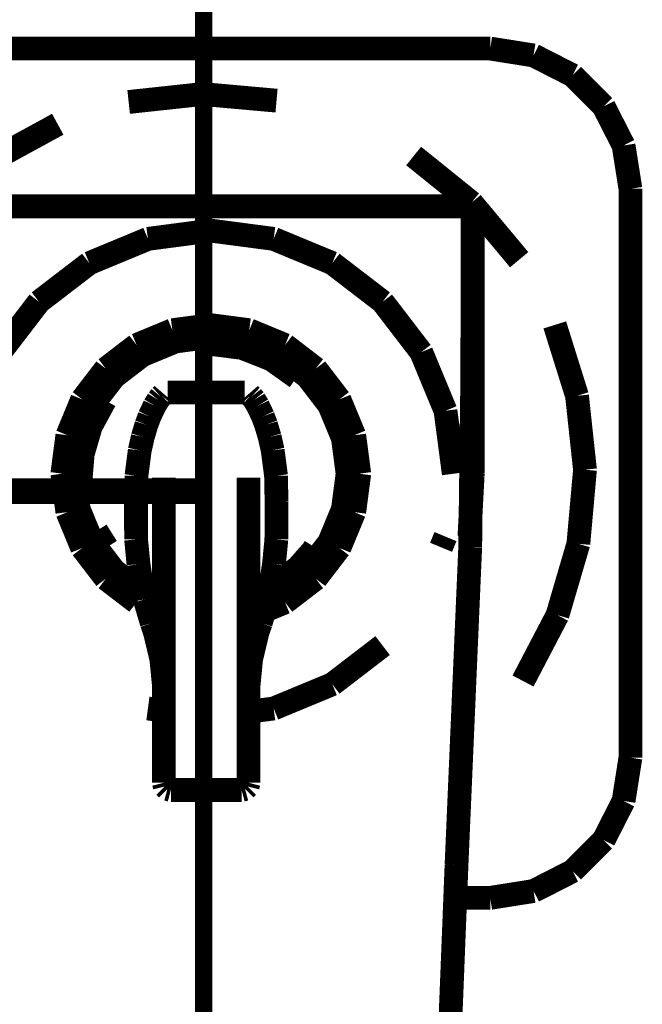
# Model space of a CAD drawing. Extents: x 72 to 485, y -269 to -8.
# Drawn here: x 366 to 370, y -94 to -87 of the extents above; entities that cross this region are included whole.
import ezdxf

# ---------------------------------------------------------------- set-up
doc = ezdxf.new("R2010")
doc.units = 0
for name, pattern in [('AIGENLINE004', [5.2917, 3.5278, -1.7639, 0, 0]), ('AIGENLINE008', [1.414, 0.707, -0.707]), ('AIGENLINE009', [1.4112, 0.7056, -0.7056])]:
    doc.linetypes.add(name, pattern=pattern)
for name, color, linetype in [('LAYER_2', 7, 'CONTINUOUS'), ('LAYER_31', 7, 'CONTINUOUS'), ('LAYER_5', 7, 'CONTINUOUS')]:
    doc.layers.add(name, color=color, linetype=linetype)

# ---------------------------------------------------------------- blocks, each defined once
blk = doc.blocks.new('AIGNBL020200AF')
at = {"layer": 'LAYER_2', "linetype": 'AIGENLINE008', "const_width": 0.0847, "flags": 128}
blk.add_lwpolyline([(366.9475, -204.2662), (366.9475, -67.4683)], dxfattribs=at)
blk = doc.blocks.new('AIGNBL020100AE')
at = {"layer": 'LAYER_2'}
blk.add_blockref('AIGNBL020200AF', (0, 0), dxfattribs=at)
blk = doc.blocks.new('AIGNBL05010006')
at = {"layer": 'LAYER_5', "color": 6, "linetype": 'AIGENLINE009', "const_width": 0.1834, "flags": 128}
blk.add_lwpolyline([(366.9829, -90.4705), (355.0581, -90.4705)], dxfattribs=at)
blk = doc.blocks.new('AIGNBL1F0203A6')
at = {"layer": 'LAYER_31', "const_width": 0.1693}
blk.add_lwpolyline([(366.9829, -88.442), (365.1412, -88.442)], dxfattribs=at)
blk = doc.blocks.new('AIGNBL1F0203AA')
at = {"layer": 'LAYER_31', "const_width": 0.1693}
blk.add_lwpolyline([(368.8596, -90.7917), (368.8823, -90.3651)], dxfattribs=at)
blk = doc.blocks.new('AIGNBL1F0203AB')
at = {"layer": 'LAYER_31', "const_width": 0.1693}
blk.add_lwpolyline([(368.8829, -90.342), (368.8829, -88.8667)], dxfattribs=at)
blk = doc.blocks.new('AIGNBL1F0203AC')
at = {"layer": 'LAYER_31', "const_width": 0.1693}
blk.add_lwpolyline([(368.8823, -90.3651), (368.8829, -90.342)], dxfattribs=at)
blk = doc.blocks.new('AIGNBL1F0203B1')
at = {"layer": 'LAYER_31', "const_width": 0.1693}
blk.add_lwpolyline([(368.6783, -95.3948), (368.7678, -93.129)], dxfattribs=at)
blk = doc.blocks.new('AIGNBL1F0203B8')
at = {"layer": 'LAYER_31', "const_width": 0.1693}
blk.add_lwpolyline([(368.7678, -93.129), (368.8652, -90.8695)], dxfattribs=at)
blk = doc.blocks.new('AIGNBL1F0203BA')
at = {"layer": 'LAYER_31', "const_width": 0.1693}
blk.add_lwpolyline([(368.8652, -90.8695), (368.8792, -89.7212)], dxfattribs=at)
blk = doc.blocks.new('AIGNBL1F0203BB')
at = {"layer": 'LAYER_31', "const_width": 0.1693}
blk.add_lwpolyline([(368.8246, -88.442), (366.9829, -88.442)], dxfattribs=at)
blk = doc.blocks.new('AIGNBL1F0203BC')
at = {"layer": 'LAYER_31', "const_width": 0.1693}
blk.add_lwpolyline([(368.8829, -88.442), (368.8246, -88.442)], dxfattribs=at)
blk = doc.blocks.new('AIGNBL1F0203BD')
at = {"layer": 'LAYER_31', "const_width": 0.1693}
blk.add_lwpolyline([(368.8792, -89.7212), (368.8829, -88.8667)], dxfattribs=at)
blk = doc.blocks.new('AIGNBL1F0203BE')
at = {"layer": 'LAYER_31', "const_width": 0.1693}
blk.add_lwpolyline([(368.8829, -88.8667), (368.8829, -88.4831)], dxfattribs=at)
blk = doc.blocks.new('AIGNBL1F0203BF')
at = {"layer": 'LAYER_31', "const_width": 0.1693}
blk.add_lwpolyline([(366.7435, -89.3237), (367.0173, -89.2877)], dxfattribs=at)
blk = doc.blocks.new('AIGNBL1F0203C0')
at = {"layer": 'LAYER_31', "const_width": 0.1693}
blk.add_lwpolyline([(366.4884, -89.4294), (366.7435, -89.3237)], dxfattribs=at)
blk = doc.blocks.new('AIGNBL1F0203C1')
at = {"layer": 'LAYER_31', "const_width": 0.1693}
blk.add_lwpolyline([(366.2694, -89.5975), (366.4884, -89.4294)], dxfattribs=at)
blk = doc.blocks.new('AIGNBL1F0203C2')
at = {"layer": 'LAYER_31', "const_width": 0.1693}
blk.add_lwpolyline([(366.1013, -89.8165), (366.2694, -89.5975)], dxfattribs=at)
blk = doc.blocks.new('AIGNBL1F0203C3')
at = {"layer": 'LAYER_31', "const_width": 0.1693}
blk.add_lwpolyline([(365.9956, -90.0716), (366.1013, -89.8165)], dxfattribs=at)
blk = doc.blocks.new('AIGNBL1F0203C4')
at = {"layer": 'LAYER_31', "const_width": 0.1693}
blk.add_lwpolyline([(365.9596, -90.3454), (365.9956, -90.0716)], dxfattribs=at)
blk = doc.blocks.new('AIGNBL1F0203C5')
at = {"layer": 'LAYER_31', "const_width": 0.1693}
blk.add_lwpolyline([(365.9956, -90.6191), (365.9596, -90.3454)], dxfattribs=at)
blk = doc.blocks.new('AIGNBL1F0203C6')
at = {"layer": 'LAYER_31', "const_width": 0.1693}
blk.add_lwpolyline([(366.1013, -90.8742), (365.9956, -90.6191)], dxfattribs=at)
blk = doc.blocks.new('AIGNBL1F0203C7')
at = {"layer": 'LAYER_31', "const_width": 0.1693}
blk.add_lwpolyline([(366.2694, -91.0932), (366.1013, -90.8742)], dxfattribs=at)
blk = doc.blocks.new('AIGNBL1F0203C8')
at = {"layer": 'LAYER_31', "const_width": 0.1693}
blk.add_lwpolyline([(366.4884, -91.2613), (366.2694, -91.0932)], dxfattribs=at)
blk = doc.blocks.new('AIGNBL1F0203C9')
at = {"layer": 'LAYER_31', "const_width": 0.1693}
blk.add_lwpolyline([(367.5461, -91.2613), (367.291, -91.367)], dxfattribs=at)
blk = doc.blocks.new('AIGNBL1F0203CA')
at = {"layer": 'LAYER_31', "const_width": 0.1693}
blk.add_lwpolyline([(367.7651, -91.0932), (367.5461, -91.2613)], dxfattribs=at)
blk = doc.blocks.new('AIGNBL1F0203CB')
at = {"layer": 'LAYER_31', "const_width": 0.1693}
blk.add_lwpolyline([(367.9332, -90.8742), (367.7651, -91.0932)], dxfattribs=at)
blk = doc.blocks.new('AIGNBL1F0203CC')
at = {"layer": 'LAYER_31', "const_width": 0.1693}
blk.add_lwpolyline([(368.0389, -90.6191), (367.9332, -90.8742)], dxfattribs=at)
blk = doc.blocks.new('AIGNBL1F0203CD')
at = {"layer": 'LAYER_31', "const_width": 0.1693}
blk.add_lwpolyline([(368.0749, -90.3454), (368.0389, -90.6191)], dxfattribs=at)
blk = doc.blocks.new('AIGNBL1F0203CE')
at = {"layer": 'LAYER_31', "const_width": 0.1693}
blk.add_lwpolyline([(368.0389, -90.0716), (368.0749, -90.3454)], dxfattribs=at)
blk = doc.blocks.new('AIGNBL1F0203CF')
at = {"layer": 'LAYER_31', "const_width": 0.1693}
blk.add_lwpolyline([(367.9332, -89.8165), (368.0389, -90.0716)], dxfattribs=at)
blk = doc.blocks.new('AIGNBL1F0203D0')
at = {"layer": 'LAYER_31', "const_width": 0.1693}
blk.add_lwpolyline([(367.7651, -89.5975), (367.9332, -89.8165)], dxfattribs=at)
blk = doc.blocks.new('AIGNBL1F0203D1')
at = {"layer": 'LAYER_31', "const_width": 0.1693}
blk.add_lwpolyline([(367.5461, -89.4294), (367.7651, -89.5975)], dxfattribs=at)
blk = doc.blocks.new('AIGNBL1F0203D2')
at = {"layer": 'LAYER_31', "const_width": 0.1693}
blk.add_lwpolyline([(367.291, -89.3237), (367.5461, -89.4294)], dxfattribs=at)
blk = doc.blocks.new('AIGNBL1F0203D3')
at = {"layer": 'LAYER_31', "const_width": 0.1693}
blk.add_lwpolyline([(367.0173, -89.2877), (367.291, -89.3237)], dxfattribs=at)
blk = doc.blocks.new('AIGNBL1F0203D4')
at = {"layer": 'LAYER_31', "const_width": 0.1693}
blk.add_lwpolyline([(367.0173, -89.3232), (366.7527, -89.358)], dxfattribs=at)
blk = doc.blocks.new('AIGNBL1F0203D5')
at = {"layer": 'LAYER_31', "const_width": 0.1693}
blk.add_lwpolyline([(366.7527, -89.358), (366.5062, -89.4601)], dxfattribs=at)
blk = doc.blocks.new('AIGNBL1F0203D6')
at = {"layer": 'LAYER_31', "const_width": 0.1693}
blk.add_lwpolyline([(366.5062, -89.4601), (366.2945, -89.6226)], dxfattribs=at)
blk = doc.blocks.new('AIGNBL1F0203D7')
at = {"layer": 'LAYER_31', "const_width": 0.1693}
blk.add_lwpolyline([(366.2945, -89.6226), (366.132, -89.8343)], dxfattribs=at)
blk = doc.blocks.new('AIGNBL1F0203D8')
at = {"layer": 'LAYER_31', "const_width": 0.1693}
blk.add_lwpolyline([(366.132, -89.8343), (366.0299, -90.0808)], dxfattribs=at)
blk = doc.blocks.new('AIGNBL1F0203D9')
at = {"layer": 'LAYER_31', "const_width": 0.1693}
blk.add_lwpolyline([(366.0299, -90.0808), (365.9951, -90.3454)], dxfattribs=at)
blk = doc.blocks.new('AIGNBL1F0203DA')
at = {"layer": 'LAYER_31', "const_width": 0.1693}
blk.add_lwpolyline([(365.9951, -90.3454), (366.0299, -90.6099)], dxfattribs=at)
blk = doc.blocks.new('AIGNBL1F0203DB')
at = {"layer": 'LAYER_31', "const_width": 0.1693}
blk.add_lwpolyline([(366.0299, -90.6099), (366.132, -90.8564)], dxfattribs=at)
blk = doc.blocks.new('AIGNBL1F0203DC')
at = {"layer": 'LAYER_31', "const_width": 0.1693}
blk.add_lwpolyline([(366.132, -90.8564), (366.2945, -91.0681)], dxfattribs=at)
blk = doc.blocks.new('AIGNBL1F0203DD')
at = {"layer": 'LAYER_31', "const_width": 0.1693}
blk.add_lwpolyline([(366.2945, -91.0681), (366.5062, -91.2306)], dxfattribs=at)
blk = doc.blocks.new('AIGNBL1F0203DE')
at = {"layer": 'LAYER_31', "const_width": 0.1693}
blk.add_lwpolyline([(367.5283, -91.2306), (367.74, -91.0681)], dxfattribs=at)
blk = doc.blocks.new('AIGNBL1F0203DF')
at = {"layer": 'LAYER_31', "const_width": 0.1693}
blk.add_lwpolyline([(367.74, -91.0681), (367.9025, -90.8564)], dxfattribs=at)
blk = doc.blocks.new('AIGNBL1F0203E0')
at = {"layer": 'LAYER_31', "const_width": 0.1693}
blk.add_lwpolyline([(367.9025, -90.8564), (368.0046, -90.6099)], dxfattribs=at)
blk = doc.blocks.new('AIGNBL1F0203E1')
at = {"layer": 'LAYER_31', "const_width": 0.1693}
blk.add_lwpolyline([(368.0046, -90.6099), (368.0394, -90.3454)], dxfattribs=at)
blk = doc.blocks.new('AIGNBL1F0203E2')
at = {"layer": 'LAYER_31', "const_width": 0.1693}
blk.add_lwpolyline([(368.0394, -90.3454), (368.0046, -90.0808)], dxfattribs=at)
blk = doc.blocks.new('AIGNBL1F0203E3')
at = {"layer": 'LAYER_31', "const_width": 0.1693}
blk.add_lwpolyline([(368.0046, -90.0808), (367.9025, -89.8343)], dxfattribs=at)
blk = doc.blocks.new('AIGNBL1F0203E4')
at = {"layer": 'LAYER_31', "const_width": 0.1693}
blk.add_lwpolyline([(367.9025, -89.8343), (367.74, -89.6226)], dxfattribs=at)
blk = doc.blocks.new('AIGNBL1F0203E5')
at = {"layer": 'LAYER_31', "const_width": 0.1693}
blk.add_lwpolyline([(367.74, -89.6226), (367.5283, -89.4601)], dxfattribs=at)
blk = doc.blocks.new('AIGNBL1F0203E6')
at = {"layer": 'LAYER_31', "const_width": 0.1693}
blk.add_lwpolyline([(367.5283, -89.4601), (367.2818, -89.358)], dxfattribs=at)
blk = doc.blocks.new('AIGNBL1F0203E7')
at = {"layer": 'LAYER_31', "const_width": 0.1693}
blk.add_lwpolyline([(367.2818, -89.358), (367.0173, -89.3232)], dxfattribs=at)
blk = doc.blocks.new('AIGNBL1F0203E8')
at = {"layer": 'LAYER_31', "const_width": 0.1693}
blk.add_lwpolyline([(366.765, -89.4041), (367.0173, -89.3709)], dxfattribs=at)
blk = doc.blocks.new('AIGNBL1F0203E9')
at = {"layer": 'LAYER_31', "const_width": 0.1693}
blk.add_lwpolyline([(366.53, -89.5014), (366.765, -89.4041)], dxfattribs=at)
blk = doc.blocks.new('AIGNBL1F0203EA')
at = {"layer": 'LAYER_31', "const_width": 0.1693}
blk.add_lwpolyline([(366.3282, -89.6563), (366.53, -89.5014)], dxfattribs=at)
blk = doc.blocks.new('AIGNBL1F0203EB')
at = {"layer": 'LAYER_31', "const_width": 0.1693}
blk.add_lwpolyline([(366.1733, -89.8581), (366.3282, -89.6563)], dxfattribs=at)
blk = doc.blocks.new('AIGNBL1F0203EC')
at = {"layer": 'LAYER_31', "const_width": 0.1693}
blk.add_lwpolyline([(366.076, -90.0931), (366.1733, -89.8581)], dxfattribs=at)
blk = doc.blocks.new('AIGNBL1F0203ED')
at = {"layer": 'LAYER_31', "const_width": 0.1693}
blk.add_lwpolyline([(366.0428, -90.3454), (366.076, -90.0931)], dxfattribs=at)
blk = doc.blocks.new('AIGNBL1F0203EE')
at = {"layer": 'LAYER_31', "const_width": 0.1693}
blk.add_lwpolyline([(366.076, -90.5976), (366.0428, -90.3454)], dxfattribs=at)
blk = doc.blocks.new('AIGNBL1F0203EF')
at = {"layer": 'LAYER_31', "const_width": 0.1693}
blk.add_lwpolyline([(366.1733, -90.8326), (366.076, -90.5976)], dxfattribs=at)
blk = doc.blocks.new('AIGNBL1F0203F0')
at = {"layer": 'LAYER_31', "const_width": 0.1693}
blk.add_lwpolyline([(366.3282, -91.0344), (366.1733, -90.8326)], dxfattribs=at)
blk = doc.blocks.new('AIGNBL1F0203F1')
at = {"layer": 'LAYER_31', "const_width": 0.1693}
blk.add_lwpolyline([(366.53, -91.1893), (366.3282, -91.0344)], dxfattribs=at)
blk = doc.blocks.new('AIGNBL1F0203F2')
at = {"layer": 'LAYER_31', "const_width": 0.1693}
blk.add_lwpolyline([(367.7063, -91.0344), (367.5045, -91.1893)], dxfattribs=at)
blk = doc.blocks.new('AIGNBL1F0203F3')
at = {"layer": 'LAYER_31', "const_width": 0.1693}
blk.add_lwpolyline([(367.8612, -90.8326), (367.7063, -91.0344)], dxfattribs=at)
blk = doc.blocks.new('AIGNBL1F0203F4')
at = {"layer": 'LAYER_31', "const_width": 0.1693}
blk.add_lwpolyline([(367.9585, -90.5976), (367.8612, -90.8326)], dxfattribs=at)
blk = doc.blocks.new('AIGNBL1F0203F5')
at = {"layer": 'LAYER_31', "const_width": 0.1693}
blk.add_lwpolyline([(367.9917, -90.3454), (367.9585, -90.5976)], dxfattribs=at)
blk = doc.blocks.new('AIGNBL1F0203F6')
at = {"layer": 'LAYER_31', "const_width": 0.1693}
blk.add_lwpolyline([(367.9585, -90.0931), (367.9917, -90.3454)], dxfattribs=at)
blk = doc.blocks.new('AIGNBL1F0203F7')
at = {"layer": 'LAYER_31', "const_width": 0.1693}
blk.add_lwpolyline([(367.8612, -89.8581), (367.9585, -90.0931)], dxfattribs=at)
blk = doc.blocks.new('AIGNBL1F0203F8')
at = {"layer": 'LAYER_31', "const_width": 0.1693}
blk.add_lwpolyline([(367.7063, -89.6563), (367.8612, -89.8581)], dxfattribs=at)
blk = doc.blocks.new('AIGNBL1F0203F9')
at = {"layer": 'LAYER_31', "const_width": 0.1693}
blk.add_lwpolyline([(367.5045, -89.5014), (367.7063, -89.6563)], dxfattribs=at)
blk = doc.blocks.new('AIGNBL1F0203FA')
at = {"layer": 'LAYER_31', "const_width": 0.1693}
blk.add_lwpolyline([(367.2695, -89.4041), (367.5045, -89.5014)], dxfattribs=at)
blk = doc.blocks.new('AIGNBL1F0203FB')
at = {"layer": 'LAYER_31', "const_width": 0.1693}
blk.add_lwpolyline([(367.0173, -89.3709), (367.2695, -89.4041)], dxfattribs=at)
blk = doc.blocks.new('AIGNBL1F0203FC')
at = {"layer": 'LAYER_31', "const_width": 0.1693}
blk.add_lwpolyline([(367.2865, -92.4955), (367.2865, -92.4578)], dxfattribs=at)
blk = doc.blocks.new('AIGNBL1F0203FD')
at = {"layer": 'LAYER_31', "const_width": 0.1693}
blk.add_lwpolyline([(367.2365, -92.5973), (367.2615, -92.5906)], dxfattribs=at)
blk = doc.blocks.new('AIGNBL1F0203FE')
at = {"layer": 'LAYER_31', "const_width": 0.1693}
blk.add_lwpolyline([(367.2865, -91.2788), (367.2865, -91.2288)], dxfattribs=at)
blk = doc.blocks.new('AIGNBL1F0203FF')
at = {"layer": 'LAYER_31', "const_width": 0.1693}
blk.add_lwpolyline([(367.2865, -91.0674), (367.2865, -90.3725)], dxfattribs=at)
blk = doc.blocks.new('AIGNBL1F020400')
at = {"layer": 'LAYER_31', "const_width": 0.1693}
blk.add_lwpolyline([(367.2865, -92.3418), (367.2865, -92.0136)], dxfattribs=at)
blk = doc.blocks.new('AIGNBL1F020401')
at = {"layer": 'LAYER_31', "const_width": 0.1693}
blk.add_lwpolyline([(367.2865, -92.4158), (367.2865, -92.3418)], dxfattribs=at)
blk = doc.blocks.new('AIGNBL1F020402')
at = {"layer": 'LAYER_31', "const_width": 0.1693}
blk.add_lwpolyline([(367.2865, -92.4578), (367.2865, -92.4158)], dxfattribs=at)
blk = doc.blocks.new('AIGNBL1F020403')
at = {"layer": 'LAYER_31', "const_width": 0.1693}
blk.add_lwpolyline([(367.2865, -92.5231), (367.2865, -92.4955)], dxfattribs=at)
blk = doc.blocks.new('AIGNBL1F020404')
at = {"layer": 'LAYER_31', "const_width": 0.1693}
blk.add_lwpolyline([(367.2615, -92.5906), (367.2798, -92.5724)], dxfattribs=at)
blk = doc.blocks.new('AIGNBL1F020405')
at = {"layer": 'LAYER_31', "const_width": 0.1693}
blk.add_lwpolyline([(367.2865, -91.14), (367.2865, -91.0929)], dxfattribs=at)
blk = doc.blocks.new('AIGNBL1F020406')
at = {"layer": 'LAYER_31', "const_width": 0.1693}
blk.add_lwpolyline([(367.2865, -91.0929), (367.2865, -91.0674)], dxfattribs=at)
blk = doc.blocks.new('AIGNBL1F020407')
at = {"layer": 'LAYER_31', "const_width": 0.1693}
blk.add_lwpolyline([(367.2865, -91.357), (367.2865, -91.2788)], dxfattribs=at)
blk = doc.blocks.new('AIGNBL1F020408')
at = {"layer": 'LAYER_31', "const_width": 0.1693}
blk.add_lwpolyline([(367.2865, -91.1813), (367.2865, -91.14)], dxfattribs=at)
blk = doc.blocks.new('AIGNBL1F020409')
at = {"layer": 'LAYER_31', "const_width": 0.1693}
blk.add_lwpolyline([(367.2798, -92.5724), (367.2865, -92.546)], dxfattribs=at)
blk = doc.blocks.new('AIGNBL1F02040A')
at = {"layer": 'LAYER_31', "const_width": 0.1693}
blk.add_lwpolyline([(367.2865, -92.546), (367.2865, -92.5231)], dxfattribs=at)
blk = doc.blocks.new('AIGNBL1F02040B')
at = {"layer": 'LAYER_31', "const_width": 0.1693}
blk.add_lwpolyline([(367.2308, -92.5973), (367.2365, -92.5973)], dxfattribs=at)
blk = doc.blocks.new('AIGNBL1F02040C')
at = {"layer": 'LAYER_31', "const_width": 0.1693}
blk.add_lwpolyline([(367.2865, -91.2288), (367.2865, -91.1813)], dxfattribs=at)
blk = doc.blocks.new('AIGNBL1F02040D')
at = {"layer": 'LAYER_31', "const_width": 0.1693}
blk.add_lwpolyline([(367.3727, -91.4089), (367.4225, -91.2399)], dxfattribs=at)
blk = doc.blocks.new('AIGNBL1F02040E')
at = {"layer": 'LAYER_31', "const_width": 0.1693}
blk.add_lwpolyline([(367.3493, -91.4778), (367.3727, -91.4089)], dxfattribs=at)
blk = doc.blocks.new('AIGNBL1F02040F')
at = {"layer": 'LAYER_31', "const_width": 0.1693}
blk.add_lwpolyline([(367.4225, -91.2399), (367.4552, -91.0671)], dxfattribs=at)
blk = doc.blocks.new('AIGNBL1F020410')
at = {"layer": 'LAYER_31', "const_width": 0.1693}
blk.add_lwpolyline([(367.4854, -90.5431), (367.4819, -90.3605)], dxfattribs=at)
blk = doc.blocks.new('AIGNBL1F020411')
at = {"layer": 'LAYER_31', "const_width": 0.1693}
blk.add_lwpolyline([(367.4844, -90.8132), (367.4854, -90.5431)], dxfattribs=at)
blk = doc.blocks.new('AIGNBL1F020412')
at = {"layer": 'LAYER_31', "const_width": 0.1693}
blk.add_lwpolyline([(367.4582, -90.1794), (367.4367, -90.0835)], dxfattribs=at)
blk = doc.blocks.new('AIGNBL1F020413')
at = {"layer": 'LAYER_31', "const_width": 0.1693}
blk.add_lwpolyline([(367.2865, -91.1744), (367.2865, -91.3432)], dxfattribs=at)
blk = doc.blocks.new('AIGNBL1F020414')
at = {"layer": 'LAYER_31', "const_width": 0.1693}
blk.add_lwpolyline([(367.4673, -90.9891), (367.4844, -90.8132)], dxfattribs=at)
blk = doc.blocks.new('AIGNBL1F020415')
at = {"layer": 'LAYER_31', "const_width": 0.1693}
blk.add_lwpolyline([(367.4552, -91.0671), (367.4673, -90.9891)], dxfattribs=at)
blk = doc.blocks.new('AIGNBL1F020416')
at = {"layer": 'LAYER_31', "const_width": 0.1693}
blk.add_lwpolyline([(367.4819, -90.3605), (367.4582, -90.1794)], dxfattribs=at)
blk = doc.blocks.new('AIGNBL1F020417')
at = {"layer": 'LAYER_31', "const_width": 0.1693}
blk.add_lwpolyline([(367.2865, -91.8497), (367.3148, -91.5596)], dxfattribs=at)
blk = doc.blocks.new('AIGNBL1F020418')
at = {"layer": 'LAYER_31', "const_width": 0.1693}
blk.add_lwpolyline([(367.2893, -91.7285), (367.3493, -91.4778)], dxfattribs=at)
blk = doc.blocks.new('AIGNBL1F020419')
at = {"layer": 'LAYER_31', "const_width": 0.1693}
blk.add_lwpolyline([(367.4106, -89.9964), (367.3887, -89.9375)], dxfattribs=at)
blk = doc.blocks.new('AIGNBL1F02041A')
at = {"layer": 'LAYER_31', "const_width": 0.1693}
blk.add_lwpolyline([(367.3887, -89.9375), (367.3524, -89.8611)], dxfattribs=at)
blk = doc.blocks.new('AIGNBL1F02041B')
at = {"layer": 'LAYER_31', "const_width": 0.1693}
blk.add_lwpolyline([(367.3524, -89.8611), (367.3273, -89.8192)], dxfattribs=at)
blk = doc.blocks.new('AIGNBL1F02041C')
at = {"layer": 'LAYER_31', "const_width": 0.1693}
blk.add_lwpolyline([(367.4367, -90.0835), (367.4106, -89.9964)], dxfattribs=at)
blk = doc.blocks.new('AIGNBL1F02041D')
at = {"layer": 'LAYER_31', "const_width": 0.1693}
blk.add_lwpolyline([(367.3273, -89.8192), (367.3087, -89.7963)], dxfattribs=at)
blk = doc.blocks.new('AIGNBL1F02041E')
at = {"layer": 'LAYER_31', "const_width": 0.1693}
blk.add_lwpolyline([(367.3008, -89.7891), (367.2892, -89.7756)], dxfattribs=at)
blk = doc.blocks.new('AIGNBL1F02041F')
at = {"layer": 'LAYER_31', "const_width": 0.1693}
blk.add_lwpolyline([(367.3087, -89.7963), (367.3008, -89.7891)], dxfattribs=at)
blk = doc.blocks.new('AIGNBL1F020420')
at = {"layer": 'LAYER_31', "const_width": 0.1693}
blk.add_lwpolyline([(367.2585, -89.7668), (367.2523, -89.7668)], dxfattribs=at)
blk = doc.blocks.new('AIGNBL1F020421')
at = {"layer": 'LAYER_31', "const_width": 0.1693}
blk.add_lwpolyline([(366.9847, -92.5973), (367.2308, -92.5973)], dxfattribs=at)
blk = doc.blocks.new('AIGNBL1F020422')
at = {"layer": 'LAYER_31', "const_width": 0.1693}
blk.add_lwpolyline([(367.2523, -89.7668), (366.9847, -89.7668)], dxfattribs=at)
blk = doc.blocks.new('AIGNBL1F020423')
at = {"layer": 'LAYER_31', "const_width": 0.1693}
blk.add_lwpolyline([(367.2865, -91.6853), (367.2865, -91.357)], dxfattribs=at)
blk = doc.blocks.new('AIGNBL1F020424')
at = {"layer": 'LAYER_31', "const_width": 0.1693}
blk.add_lwpolyline([(367.2865, -92.0136), (367.2865, -91.6853)], dxfattribs=at)
blk = doc.blocks.new('AIGNBL1F020425')
at = {"layer": 'LAYER_31', "const_width": 0.1693}
blk.add_lwpolyline([(366.6829, -92.4578), (366.6829, -92.4955)], dxfattribs=at)
blk = doc.blocks.new('AIGNBL1F020426')
at = {"layer": 'LAYER_31', "const_width": 0.1693}
blk.add_lwpolyline([(366.7079, -92.5906), (366.7329, -92.5973)], dxfattribs=at)
blk = doc.blocks.new('AIGNBL1F020427')
at = {"layer": 'LAYER_31', "const_width": 0.1693}
blk.add_lwpolyline([(366.6829, -91.2288), (366.6829, -91.2788)], dxfattribs=at)
blk = doc.blocks.new('AIGNBL1F020428')
at = {"layer": 'LAYER_31', "const_width": 0.1693}
blk.add_lwpolyline([(366.6829, -90.3725), (366.6829, -91.0674)], dxfattribs=at)
blk = doc.blocks.new('AIGNBL1F020429')
at = {"layer": 'LAYER_31', "const_width": 0.1693}
blk.add_lwpolyline([(366.6829, -92.0136), (366.6829, -92.3418)], dxfattribs=at)
blk = doc.blocks.new('AIGNBL1F02042A')
at = {"layer": 'LAYER_31', "const_width": 0.1693}
blk.add_lwpolyline([(366.6829, -92.3418), (366.6829, -92.4158)], dxfattribs=at)
blk = doc.blocks.new('AIGNBL1F02042B')
at = {"layer": 'LAYER_31', "const_width": 0.1693}
blk.add_lwpolyline([(366.6829, -92.4158), (366.6829, -92.4578)], dxfattribs=at)
blk = doc.blocks.new('AIGNBL1F02042C')
at = {"layer": 'LAYER_31', "const_width": 0.1693}
blk.add_lwpolyline([(366.6829, -92.4955), (366.6829, -92.5231)], dxfattribs=at)
blk = doc.blocks.new('AIGNBL1F02042D')
at = {"layer": 'LAYER_31', "const_width": 0.1693}
blk.add_lwpolyline([(366.6896, -92.5724), (366.7079, -92.5906)], dxfattribs=at)
blk = doc.blocks.new('AIGNBL1F02042E')
at = {"layer": 'LAYER_31', "const_width": 0.1693}
blk.add_lwpolyline([(366.6829, -91.0929), (366.6829, -91.14)], dxfattribs=at)
blk = doc.blocks.new('AIGNBL1F02042F')
at = {"layer": 'LAYER_31', "const_width": 0.1693}
blk.add_lwpolyline([(366.6829, -91.0674), (366.6829, -91.0929)], dxfattribs=at)
blk = doc.blocks.new('AIGNBL1F020430')
at = {"layer": 'LAYER_31', "const_width": 0.1693}
blk.add_lwpolyline([(366.6829, -91.2788), (366.6829, -91.357)], dxfattribs=at)
blk = doc.blocks.new('AIGNBL1F020431')
at = {"layer": 'LAYER_31', "const_width": 0.1693}
blk.add_lwpolyline([(366.6829, -91.14), (366.6829, -91.1813)], dxfattribs=at)
blk = doc.blocks.new('AIGNBL1F020432')
at = {"layer": 'LAYER_31', "const_width": 0.1693}
blk.add_lwpolyline([(366.6829, -92.5231), (366.6829, -92.546)], dxfattribs=at)
blk = doc.blocks.new('AIGNBL1F020433')
at = {"layer": 'LAYER_31', "const_width": 0.1693}
blk.add_lwpolyline([(366.6829, -92.546), (366.6896, -92.5724)], dxfattribs=at)
blk = doc.blocks.new('AIGNBL1F020434')
at = {"layer": 'LAYER_31', "const_width": 0.1693}
blk.add_lwpolyline([(366.7329, -92.5973), (366.7386, -92.5973)], dxfattribs=at)
blk = doc.blocks.new('AIGNBL1F020435')
at = {"layer": 'LAYER_31', "const_width": 0.1693}
blk.add_lwpolyline([(366.6829, -91.1813), (366.6829, -91.2288)], dxfattribs=at)
blk = doc.blocks.new('AIGNBL1F020436')
at = {"layer": 'LAYER_31', "const_width": 0.1693}
blk.add_lwpolyline([(366.5967, -91.4089), (366.6201, -91.4778)], dxfattribs=at)
blk = doc.blocks.new('AIGNBL1F020437')
at = {"layer": 'LAYER_31', "const_width": 0.1693}
blk.add_lwpolyline([(366.5469, -91.2399), (366.5967, -91.4089)], dxfattribs=at)
blk = doc.blocks.new('AIGNBL1F020438')
at = {"layer": 'LAYER_31', "const_width": 0.1693}
blk.add_lwpolyline([(366.5141, -91.0671), (366.5469, -91.2399)], dxfattribs=at)
blk = doc.blocks.new('AIGNBL1F020439')
at = {"layer": 'LAYER_31', "const_width": 0.1693}
blk.add_lwpolyline([(366.484, -90.5431), (366.485, -90.8132)], dxfattribs=at)
blk = doc.blocks.new('AIGNBL1F02043A')
at = {"layer": 'LAYER_31', "const_width": 0.1693}
blk.add_lwpolyline([(366.4875, -90.3605), (366.484, -90.5431)], dxfattribs=at)
blk = doc.blocks.new('AIGNBL1F02043B')
at = {"layer": 'LAYER_31', "const_width": 0.1693}
blk.add_lwpolyline([(366.5327, -90.0835), (366.5112, -90.1794)], dxfattribs=at)
blk = doc.blocks.new('AIGNBL1F02043C')
at = {"layer": 'LAYER_31', "const_width": 0.1693}
blk.add_lwpolyline([(366.5021, -90.9891), (366.5141, -91.0671)], dxfattribs=at)
blk = doc.blocks.new('AIGNBL1F02043D')
at = {"layer": 'LAYER_31', "const_width": 0.1693}
blk.add_lwpolyline([(366.485, -90.8132), (366.5021, -90.9891)], dxfattribs=at)
blk = doc.blocks.new('AIGNBL1F02043E')
at = {"layer": 'LAYER_31', "const_width": 0.1693}
blk.add_lwpolyline([(366.5112, -90.1794), (366.4875, -90.3605)], dxfattribs=at)
blk = doc.blocks.new('AIGNBL1F02043F')
at = {"layer": 'LAYER_31', "const_width": 0.1693}
blk.add_lwpolyline([(366.6546, -91.5596), (366.6829, -91.8497)], dxfattribs=at)
blk = doc.blocks.new('AIGNBL1F020440')
at = {"layer": 'LAYER_31', "const_width": 0.1693}
blk.add_lwpolyline([(366.6201, -91.4778), (366.6801, -91.7285)], dxfattribs=at)
blk = doc.blocks.new('AIGNBL1F020441')
at = {"layer": 'LAYER_31', "const_width": 0.1693}
blk.add_lwpolyline([(366.5807, -89.9375), (366.5587, -89.9964)], dxfattribs=at)
blk = doc.blocks.new('AIGNBL1F020442')
at = {"layer": 'LAYER_31', "const_width": 0.1693}
blk.add_lwpolyline([(366.617, -89.8611), (366.5807, -89.9375)], dxfattribs=at)
blk = doc.blocks.new('AIGNBL1F020443')
at = {"layer": 'LAYER_31', "const_width": 0.1693}
blk.add_lwpolyline([(366.6421, -89.8192), (366.617, -89.8611)], dxfattribs=at)
blk = doc.blocks.new('AIGNBL1F020444')
at = {"layer": 'LAYER_31', "const_width": 0.1693}
blk.add_lwpolyline([(366.5587, -89.9964), (366.5327, -90.0835)], dxfattribs=at)
blk = doc.blocks.new('AIGNBL1F020445')
at = {"layer": 'LAYER_31', "const_width": 0.1693}
blk.add_lwpolyline([(366.6607, -89.7963), (366.6421, -89.8192)], dxfattribs=at)
blk = doc.blocks.new('AIGNBL1F020446')
at = {"layer": 'LAYER_31', "const_width": 0.1693}
blk.add_lwpolyline([(366.6802, -89.7756), (366.6686, -89.7891)], dxfattribs=at)
blk = doc.blocks.new('AIGNBL1F020447')
at = {"layer": 'LAYER_31', "const_width": 0.1693}
blk.add_lwpolyline([(366.6686, -89.7891), (366.6607, -89.7963)], dxfattribs=at)
blk = doc.blocks.new('AIGNBL1F020448')
at = {"layer": 'LAYER_31', "const_width": 0.1693}
blk.add_lwpolyline([(366.717, -89.7668), (366.7108, -89.7668)], dxfattribs=at)
blk = doc.blocks.new('AIGNBL1F020449')
at = {"layer": 'LAYER_31', "const_width": 0.1693}
blk.add_lwpolyline([(366.7386, -92.5973), (366.9847, -92.5973)], dxfattribs=at)
blk = doc.blocks.new('AIGNBL1F02044A')
at = {"layer": 'LAYER_31', "const_width": 0.1693}
blk.add_lwpolyline([(366.9847, -89.7668), (366.717, -89.7668)], dxfattribs=at)
blk = doc.blocks.new('AIGNBL1F02044B')
at = {"layer": 'LAYER_31', "const_width": 0.1693}
blk.add_lwpolyline([(366.6829, -91.3038), (366.6829, -91.2526)], dxfattribs=at)
blk = doc.blocks.new('AIGNBL1F02044C')
at = {"layer": 'LAYER_31', "const_width": 0.1693}
blk.add_lwpolyline([(366.6829, -91.357), (366.6829, -91.6853)], dxfattribs=at)
blk = doc.blocks.new('AIGNBL1F02044D')
at = {"layer": 'LAYER_31', "const_width": 0.1693}
blk.add_lwpolyline([(366.6829, -91.6853), (366.6829, -92.0136)], dxfattribs=at)
blk = doc.blocks.new('AIGNBL1F02044E')
at = {"layer": 'LAYER_31', "const_width": 0.1693}
blk.add_lwpolyline([(370.0066, -90.342), (370.0066, -88.317)], dxfattribs=at)
blk = doc.blocks.new('AIGNBL1F020453')
at = {"layer": 'LAYER_31', "const_width": 0.1693}
blk.add_lwpolyline([(369.9577, -88.0084), (369.8158, -87.73)], dxfattribs=at)
blk = doc.blocks.new('AIGNBL1F020455')
at = {"layer": 'LAYER_31', "const_width": 0.1693}
blk.add_lwpolyline([(369.5949, -93.1749), (369.8158, -92.954)], dxfattribs=at)
blk = doc.blocks.new('AIGNBL1F020456')
at = {"layer": 'LAYER_31', "const_width": 0.1693}
blk.add_lwpolyline([(369.8158, -87.73), (369.5949, -87.5091)], dxfattribs=at)
blk = doc.blocks.new('AIGNBL1F020457')
at = {"layer": 'LAYER_31', "const_width": 0.1693}
blk.add_lwpolyline([(369.0079, -87.3184), (366.9829, -87.3184)], dxfattribs=at)
blk = doc.blocks.new('AIGNBL1F020458')
at = {"layer": 'LAYER_31', "const_width": 0.1693}
blk.add_lwpolyline([(368.7584, -93.3657), (369.0079, -93.3657)], dxfattribs=at)
blk = doc.blocks.new('AIGNBL1F020459')
at = {"layer": 'LAYER_31', "const_width": 0.1693}
blk.add_lwpolyline([(369.9577, -92.6756), (370.0066, -92.367)], dxfattribs=at)
blk = doc.blocks.new('AIGNBL1F02045A')
at = {"layer": 'LAYER_31', "const_width": 0.1693}
blk.add_lwpolyline([(369.3165, -87.3672), (369.0079, -87.3184)], dxfattribs=at)
blk = doc.blocks.new('AIGNBL1F02045D')
at = {"layer": 'LAYER_31', "const_width": 0.1693}
blk.add_lwpolyline([(366.9829, -87.3184), (364.9579, -87.3184)], dxfattribs=at)
blk = doc.blocks.new('AIGNBL1F02045F')
at = {"layer": 'LAYER_31', "const_width": 0.1693}
blk.add_lwpolyline([(369.6357, -90.8446), (369.6828, -90.3173)], dxfattribs=at)
blk = doc.blocks.new('AIGNBL1F020463')
at = {"layer": 'LAYER_31', "const_width": 0.1693}
blk.add_lwpolyline([(369.2415, -91.8215), (369.4867, -91.3525)], dxfattribs=at)
blk = doc.blocks.new('AIGNBL1F020464')
at = {"layer": 'LAYER_31', "const_width": 0.1693}
blk.add_lwpolyline([(369.4867, -91.3525), (369.6357, -90.8446)], dxfattribs=at)
blk = doc.blocks.new('AIGNBL1F020465')
at = {"layer": 'LAYER_31', "const_width": 0.1693}
blk.add_lwpolyline([(369.6261, -89.7912), (369.4678, -89.2861)], dxfattribs=at)
blk = doc.blocks.new('AIGNBL1F020466')
at = {"layer": 'LAYER_31', "const_width": 0.1693}
blk.add_lwpolyline([(369.6828, -90.3173), (369.6261, -89.7912)], dxfattribs=at)
blk = doc.blocks.new('AIGNBL1F020467')
at = {"layer": 'LAYER_31', "const_width": 0.1693}
blk.add_lwpolyline([(369.2141, -88.8216), (368.8746, -88.4155)], dxfattribs=at)
blk = doc.blocks.new('AIGNBL1F020468')
at = {"layer": 'LAYER_31', "const_width": 0.1693}
blk.add_lwpolyline([(368.8746, -88.4155), (368.4624, -88.0834)], dxfattribs=at)
blk = doc.blocks.new('AIGNBL1F020469')
at = {"layer": 'LAYER_31', "const_width": 0.1693}
blk.add_lwpolyline([(367.4855, -87.6892), (366.9582, -87.6421)], dxfattribs=at)
blk = doc.blocks.new('AIGNBL1F02046A')
at = {"layer": 'LAYER_31', "const_width": 0.1693}
blk.add_lwpolyline([(365.927, -87.8571), (365.4624, -88.1108)], dxfattribs=at)
blk = doc.blocks.new('AIGNBL1F02046B')
at = {"layer": 'LAYER_31', "const_width": 0.1693}
blk.add_lwpolyline([(366.9582, -87.6421), (366.432, -87.6988)], dxfattribs=at)
blk = doc.blocks.new('AIGNBL1F02046E')
at = {"layer": 'LAYER_31', "const_width": 0.1693}
blk.add_lwpolyline([(369.5949, -87.5091), (369.3165, -87.3672)], dxfattribs=at)
blk = doc.blocks.new('AIGNBL1F020471')
at = {"layer": 'LAYER_31', "const_width": 0.1693}
blk.add_lwpolyline([(369.3165, -93.3168), (369.5949, -93.1749)], dxfattribs=at)
blk = doc.blocks.new('AIGNBL1F020472')
at = {"layer": 'LAYER_31', "const_width": 0.1693}
blk.add_lwpolyline([(370.0066, -88.317), (369.9577, -88.0084)], dxfattribs=at)
blk = doc.blocks.new('AIGNBL1F020475')
at = {"layer": 'LAYER_31', "const_width": 0.1693}
blk.add_lwpolyline([(369.0079, -93.3657), (369.3165, -93.3168)], dxfattribs=at)
blk = doc.blocks.new('AIGNBL1F020478')
at = {"layer": 'LAYER_31', "const_width": 0.1693}
blk.add_lwpolyline([(369.8158, -92.954), (369.9577, -92.6756)], dxfattribs=at)
blk = doc.blocks.new('AIGNBL1F020479')
at = {"layer": 'LAYER_31', "const_width": 0.1693}
blk.add_lwpolyline([(370.0066, -92.367), (370.0066, -90.342)], dxfattribs=at)
blk = doc.blocks.new('AIGNBL1F02047A')
at = {"layer": 'LAYER_31', "const_width": 0.1693}
blk.add_lwpolyline([(366.0918, -90.3613), (366.1048, -90.205)], dxfattribs=at)
blk = doc.blocks.new('AIGNBL1F02047B')
at = {"layer": 'LAYER_31', "const_width": 0.1693}
blk.add_lwpolyline([(366.0931, -90.402), (366.0918, -90.3613)], dxfattribs=at)
blk = doc.blocks.new('AIGNBL1F02047C')
at = {"layer": 'LAYER_31', "const_width": 0.1693}
blk.add_lwpolyline([(366.1048, -90.205), (366.1623, -90.0088)], dxfattribs=at)
blk = doc.blocks.new('AIGNBL1F02047D')
at = {"layer": 'LAYER_31', "const_width": 0.1693}
blk.add_lwpolyline([(366.1623, -90.0088), (366.2629, -89.8231)], dxfattribs=at)
blk = doc.blocks.new('AIGNBL1F02047E')
at = {"layer": 'LAYER_31', "const_width": 0.1693}
blk.add_lwpolyline([(366.2761, -90.8695), (366.2027, -90.753)], dxfattribs=at)
blk = doc.blocks.new('AIGNBL1F02047F')
at = {"layer": 'LAYER_31', "const_width": 0.1693}
blk.add_lwpolyline([(366.5693, -88.6735), (366.9829, -88.619)], dxfattribs=at)
blk = doc.blocks.new('AIGNBL1F020480')
at = {"layer": 'LAYER_31', "const_width": 0.1693}
blk.add_lwpolyline([(366.1518, -88.8464), (366.5693, -88.6735)], dxfattribs=at)
blk = doc.blocks.new('AIGNBL1F020481')
at = {"layer": 'LAYER_31', "const_width": 0.1693}
blk.add_lwpolyline([(365.7933, -89.1215), (366.1518, -88.8464)], dxfattribs=at)
blk = doc.blocks.new('AIGNBL1F020482')
at = {"layer": 'LAYER_31', "const_width": 0.1693}
blk.add_lwpolyline([(365.5183, -89.4799), (365.7933, -89.1215)], dxfattribs=at)
blk = doc.blocks.new('AIGNBL1F020488')
at = {"layer": 'LAYER_31', "const_width": 0.1693}
blk.add_lwpolyline([(366.5693, -92.0172), (366.6829, -92.0322)], dxfattribs=at)
blk = doc.blocks.new('AIGNBL1F020489')
at = {"layer": 'LAYER_31', "const_width": 0.1693}
blk.add_lwpolyline([(367.8827, -91.8443), (368.2412, -91.5693)], dxfattribs=at)
blk = doc.blocks.new('AIGNBL1F02048A')
at = {"layer": 'LAYER_31', "const_width": 0.1693}
blk.add_lwpolyline([(368.6576, -90.8695), (368.6891, -90.7933)], dxfattribs=at)
blk = doc.blocks.new('AIGNBL1F02048B')
at = {"layer": 'LAYER_31', "const_width": 0.1693}
blk.add_lwpolyline([(368.7481, -90.3454), (368.6891, -89.8974)], dxfattribs=at)
blk = doc.blocks.new('AIGNBL1F02048C')
at = {"layer": 'LAYER_31', "const_width": 0.1693}
blk.add_lwpolyline([(368.6891, -89.8974), (368.5162, -89.4799)], dxfattribs=at)
blk = doc.blocks.new('AIGNBL1F02048D')
at = {"layer": 'LAYER_31', "const_width": 0.1693}
blk.add_lwpolyline([(368.5162, -89.4799), (368.2412, -89.1215)], dxfattribs=at)
blk = doc.blocks.new('AIGNBL1F02048E')
at = {"layer": 'LAYER_31', "const_width": 0.1693}
blk.add_lwpolyline([(367.8827, -88.8464), (368.2412, -89.1215)], dxfattribs=at)
blk = doc.blocks.new('AIGNBL1F02048F')
at = {"layer": 'LAYER_31', "const_width": 0.1693}
blk.add_lwpolyline([(367.4652, -88.6735), (367.8827, -88.8464)], dxfattribs=at)
blk = doc.blocks.new('AIGNBL1F020490')
at = {"layer": 'LAYER_31', "const_width": 0.1693}
blk.add_lwpolyline([(367.0173, -88.6145), (367.4652, -88.6735)], dxfattribs=at)
blk = doc.blocks.new('AIGNBL1F020491')
at = {"layer": 'LAYER_31', "const_width": 0.1693}
blk.add_lwpolyline([(366.9829, -89.4259), (367.0173, -89.4215)], dxfattribs=at)
blk = doc.blocks.new('AIGNBL1F020492')
at = {"layer": 'LAYER_31', "const_width": 0.1693}
blk.add_lwpolyline([(367.0173, -89.4215), (367.2405, -89.4498)], dxfattribs=at)
blk = doc.blocks.new('AIGNBL1F020493')
at = {"layer": 'LAYER_31', "const_width": 0.1693}
blk.add_lwpolyline([(367.2405, -89.4498), (367.4486, -89.5318)], dxfattribs=at)
blk = doc.blocks.new('AIGNBL1F020494')
at = {"layer": 'LAYER_31', "const_width": 0.1693}
blk.add_lwpolyline([(367.4486, -89.5318), (367.6287, -89.6599)], dxfattribs=at)
blk = doc.blocks.new('AIGNBL1F020495')
at = {"layer": 'LAYER_31', "const_width": 0.1693}
blk.add_lwpolyline([(366.9829, -88.619), (367.0173, -88.6145)], dxfattribs=at)
blk = doc.blocks.new('AIGNBL1F020496')
at = {"layer": 'LAYER_31', "const_width": 0.1693}
blk.add_lwpolyline([(367.7432, -90.8937), (367.7584, -90.8695)], dxfattribs=at)
blk = doc.blocks.new('AIGNBL1F020497')
at = {"layer": 'LAYER_31', "const_width": 0.1693}
blk.add_lwpolyline([(367.6396, -91.0106), (367.7432, -90.8937)], dxfattribs=at)
blk = doc.blocks.new('AIGNBL1F020498')
at = {"layer": 'LAYER_31', "const_width": 0.1693}
blk.add_lwpolyline([(367.5254, -91.1043), (367.6396, -91.0106)], dxfattribs=at)
blk = doc.blocks.new('AIGNBL1F020499')
at = {"layer": 'LAYER_31', "const_width": 0.1693}
blk.add_lwpolyline([(367.4039, -91.1758), (367.5254, -91.1043)], dxfattribs=at)
blk = doc.blocks.new('AIGNBL1F02049A')
at = {"layer": 'LAYER_31', "const_width": 0.1693}
blk.add_lwpolyline([(367.2865, -92.0408), (367.4652, -92.0172)], dxfattribs=at)
blk = doc.blocks.new('AIGNBL1F02049B')
at = {"layer": 'LAYER_31', "const_width": 0.1693}
blk.add_lwpolyline([(367.4652, -92.0172), (367.8827, -91.8443)], dxfattribs=at)
blk = doc.blocks.new('AIGNBL1F010394')
at = {"layer": 'LAYER_31'}
for name in ['AIGNBL1F02045D', 'AIGNBL1F020457', 'AIGNBL1F02045A', 'AIGNBL1F02046E', 'AIGNBL1F020456', 'AIGNBL1F02046B', 'AIGNBL1F020469', 'AIGNBL1F020453', 'AIGNBL1F02046A', 'AIGNBL1F020472', 'AIGNBL1F020468', 'AIGNBL1F02044E', 'AIGNBL1F020467', 'AIGNBL1F0203A6', 'AIGNBL1F0203BB', 'AIGNBL1F0203BC', 'AIGNBL1F0203BE', 'AIGNBL1F02047F', 'AIGNBL1F020495', 'AIGNBL1F020490', 'AIGNBL1F020480', 'AIGNBL1F02048F', 'AIGNBL1F020481', 'AIGNBL1F02048E', 'AIGNBL1F0203BD', 'AIGNBL1F0203AB', 'AIGNBL1F020482', 'AIGNBL1F02048D', 'AIGNBL1F0203C0', 'AIGNBL1F0203BF', 'AIGNBL1F0203D4', 'AIGNBL1F0203D3', 'AIGNBL1F0203E7', 'AIGNBL1F0203D2', 'AIGNBL1F020465', 'AIGNBL1F0203D5', 'AIGNBL1F0203E8', 'AIGNBL1F0203FB', 'AIGNBL1F0203E6', 'AIGNBL1F0203C1', 'AIGNBL1F0203D6', 'AIGNBL1F0203E9', 'AIGNBL1F020491', 'AIGNBL1F020492', 'AIGNBL1F020493', 'AIGNBL1F0203FA', 'AIGNBL1F0203E5', 'AIGNBL1F0203D1', 'AIGNBL1F0203EA', 'AIGNBL1F020494', 'AIGNBL1F0203F9', 'AIGNBL1F02048C', 'AIGNBL1F0203C2', 'AIGNBL1F0203D0', 'AIGNBL1F0203D7', 'AIGNBL1F0203EB', 'AIGNBL1F0203F8', 'AIGNBL1F0203E4', 'AIGNBL1F0203BA', 'AIGNBL1F0203C3', 'AIGNBL1F020443', 'AIGNBL1F020445', 'AIGNBL1F020447', 'AIGNBL1F020446', 'AIGNBL1F020448', 'AIGNBL1F02044A', 'AIGNBL1F020422', 'AIGNBL1F020420', 'AIGNBL1F02041E', 'AIGNBL1F02041F', 'AIGNBL1F02041D', 'AIGNBL1F02041B', 'AIGNBL1F0203CF', 'AIGNBL1F020466', 'AIGNBL1F0203D8', 'AIGNBL1F0203EC', 'AIGNBL1F02047D', 'AIGNBL1F020442', 'AIGNBL1F02041A', 'AIGNBL1F0203F7', 'AIGNBL1F0203E3', 'AIGNBL1F020441', 'AIGNBL1F020419', 'AIGNBL1F02048B', 'AIGNBL1F02047C', 'AIGNBL1F020444', 'AIGNBL1F02041C', 'AIGNBL1F0203C4', 'AIGNBL1F0203D9', 'AIGNBL1F0203ED', 'AIGNBL1F02043B', 'AIGNBL1F020412', 'AIGNBL1F0203F6', 'AIGNBL1F0203E2', 'AIGNBL1F0203CE', 'AIGNBL1F02047A', 'AIGNBL1F02043E', 'AIGNBL1F020416', 'AIGNBL1F0203C5', 'AIGNBL1F0203DA', 'AIGNBL1F0203EE', 'AIGNBL1F02047B', 'AIGNBL1F02043A', 'AIGNBL1F020428', 'AIGNBL1F0203FF', 'AIGNBL1F020410', 'AIGNBL1F0203F5', 'AIGNBL1F0203E1', 'AIGNBL1F0203CD', 'AIGNBL1F0203AA', 'AIGNBL1F0203AC', 'AIGNBL1F02045F', 'AIGNBL1F020479', 'AIGNBL1F020439', 'AIGNBL1F020411', 'AIGNBL1F0203C6', 'AIGNBL1F0203DB', 'AIGNBL1F0203EF', 'AIGNBL1F0203F4', 'AIGNBL1F0203E0', 'AIGNBL1F0203CC', 'AIGNBL1F02047E', 'AIGNBL1F02048A', 'AIGNBL1F0203DC', 'AIGNBL1F0203F0', 'AIGNBL1F02043D', 'AIGNBL1F020414', 'AIGNBL1F0203F3', 'AIGNBL1F0203DF', 'AIGNBL1F020496', 'AIGNBL1F0203B8', 'AIGNBL1F020464', 'AIGNBL1F0203C7', 'AIGNBL1F020497', 'AIGNBL1F0203CB', 'AIGNBL1F02043C', 'AIGNBL1F020415', 'AIGNBL1F020498', 'AIGNBL1F0203DD', 'AIGNBL1F0203F1', 'AIGNBL1F020438', 'AIGNBL1F02042F', 'AIGNBL1F020406', 'AIGNBL1F02040F', 'AIGNBL1F0203F2', 'AIGNBL1F0203DE', 'AIGNBL1F0203C8', 'AIGNBL1F02042E', 'AIGNBL1F020431', 'AIGNBL1F020405', 'AIGNBL1F020408', 'AIGNBL1F020499', 'AIGNBL1F0203CA', 'AIGNBL1F020435', 'AIGNBL1F020413', 'AIGNBL1F02040C', 'AIGNBL1F020437', 'AIGNBL1F020427', 'AIGNBL1F02044B', 'AIGNBL1F020430', 'AIGNBL1F0203FE', 'AIGNBL1F020407', 'AIGNBL1F0203C9', 'AIGNBL1F02040D', 'AIGNBL1F02044C', 'AIGNBL1F020423', 'AIGNBL1F020463', 'AIGNBL1F020436', 'AIGNBL1F02040E', 'AIGNBL1F020440', 'AIGNBL1F020418', 'AIGNBL1F02043F', 'AIGNBL1F020417', 'AIGNBL1F020489', 'AIGNBL1F02044D', 'AIGNBL1F020424', 'AIGNBL1F02049B', 'AIGNBL1F020488', 'AIGNBL1F020429', 'AIGNBL1F020400', 'AIGNBL1F02049A', 'AIGNBL1F02042A', 'AIGNBL1F020401', 'AIGNBL1F020459', 'AIGNBL1F02042B', 'AIGNBL1F020425', 'AIGNBL1F020402', 'AIGNBL1F0203FC', 'AIGNBL1F02042C', 'AIGNBL1F020432', 'AIGNBL1F020433', 'AIGNBL1F020409', 'AIGNBL1F020403', 'AIGNBL1F02040A', 'AIGNBL1F02042D', 'AIGNBL1F020426', 'AIGNBL1F020434', 'AIGNBL1F020449', 'AIGNBL1F020421', 'AIGNBL1F02040B', 'AIGNBL1F0203FD', 'AIGNBL1F020404', 'AIGNBL1F020478', 'AIGNBL1F020455', 'AIGNBL1F0203B1', 'AIGNBL1F020471', 'AIGNBL1F020475', 'AIGNBL1F020458']:
    blk.add_blockref(name, (0, 0), dxfattribs=at)

msp = doc.modelspace()

# ---------------------------------------------------------------- linework, layer by layer
at = {"layer": 'LAYER_31', "linetype": 'AIGENLINE004', "const_width": 0.0882, "flags": 128}
msp.add_lwpolyline([(366.9829, -79.388), (366.9829, -114.3906)], dxfattribs=at)

# ---------------------------------------------------------------- block references
at = {"layer": 'LAYER_2'}
msp.add_blockref('AIGNBL020100AE', (0, 0), dxfattribs=at)
at = {"layer": 'LAYER_31'}
msp.add_blockref('AIGNBL1F010394', (0, 0), dxfattribs=at)
at = {"layer": 'LAYER_5'}
msp.add_blockref('AIGNBL05010006', (0, 0), dxfattribs=at)

doc.saveas('drawing.dxf')
